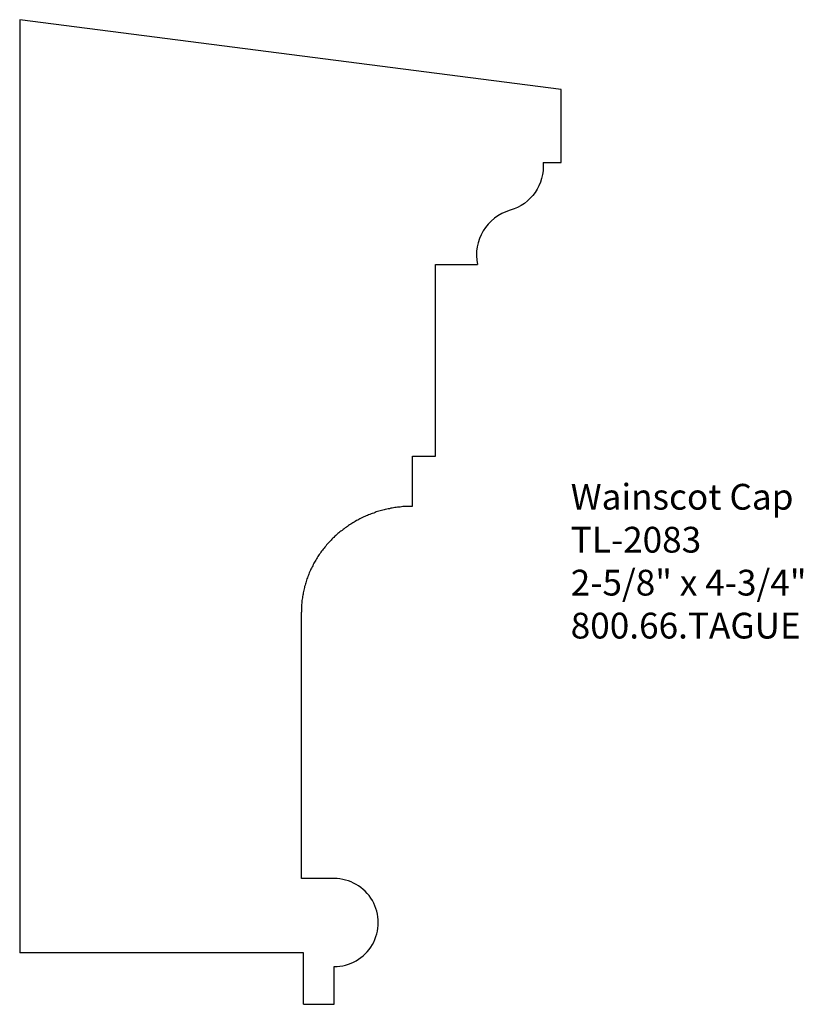
# Model space of a CAD drawing. Extents: x -390.02 to -386.22, y 836.63 to 841.4.
import ezdxf

# ---------------------------------------------------------------- set-up
doc = ezdxf.new("R2010")
doc.units = 0
doc.layers.get('0').update_dxf_attribs({"linetype": 'CONTINUOUS'})

# ---------------------------------------------------------------- blocks, each defined once
blk = doc.blocks.new('*U12')
for s, p in [('Wainscot Cap', (-387.3504, 839.0273)), ('TL-2083', (-387.3504, 838.819)), ('2-5/8" x 4-3/4"', (-387.3504, 838.6107)), ('800.66.TAGUE', (-387.3504, 838.4023))]:
    blk.add_text(s, height=0.125).set_placement(p)

msp = doc.modelspace()

# ---------------------------------------------------------------- linework, layer by layer
for p, q in [((-387.3963, 841.0654), (-390.0213, 841.4039)), ((-390.0213, 841.4039), (-390.0213, 836.8779)), ((-387.3963, 840.7104), (-387.3963, 841.0654)), ((-387.4846, 840.7104), (-387.3963, 840.7104)), ((-388.0063, 839.2862), (-388.0063, 840.216)), ((-388.0063, 840.216), (-387.8026, 840.216)), ((-388.118, 839.0435), (-388.118, 839.2862)), ((-388.118, 839.2862), (-388.0063, 839.2862)), ((-388.656, 837.2381), (-388.656, 838.5304)), ((-388.4966, 837.2381), (-388.656, 837.2381)), ((-388.6463, 836.8779), (-390.0213, 836.8779)), ((-388.6463, 836.6279), (-388.6463, 836.8779)), ((-388.4973, 836.6279), (-388.4973, 836.8108)), ((-388.6463, 836.6279), (-388.4973, 836.6279))]:
    msp.add_line(p, q)
msp.add_lwpolyline([(-387.4846, 840.7104, -0.358744), (-387.6439, 840.4796, 0.394351), (-387.8026, 840.216, 0.809869)], format="xyb")
msp.add_polyline3d([(-388.118, 839.043, 0), (-388.125, 839.043, 0), (-388.131, 839.043, 0), (-388.138, 839.043, 0), (-388.144, 839.043, 0), (-388.151, 839.043, 0), (-388.158, 839.042, 0), (-388.164, 839.042, 0), (-388.171, 839.041, 0), (-388.177, 839.04, 0), (-388.184, 839.04, 0), (-388.19, 839.039, 0), (-388.197, 839.038, 0), (-388.203, 839.037, 0), (-388.21, 839.036, 0), (-388.216, 839.035, 0), (-388.223, 839.034, 0), (-388.229, 839.032, 0), (-388.236, 839.031, 0), (-388.242, 839.03, 0), (-388.249, 839.028, 0), (-388.255, 839.027, 0), (-388.261, 839.025, 0), (-388.268, 839.023, 0), (-388.274, 839.021, 0), (-388.28, 839.02, 0), (-388.287, 839.018, 0), (-388.293, 839.016, 0), (-388.299, 839.014, 0), (-388.305, 839.011, 0), (-388.312, 839.009, 0), (-388.318, 839.007, 0), (-388.324, 839.004, 0), (-388.33, 839.002, 0), (-388.336, 838.999, 0), (-388.342, 838.997, 0), (-388.348, 838.994, 0), (-388.354, 838.992, 0), (-388.36, 838.989, 0), (-388.366, 838.986, 0), (-388.372, 838.983, 0), (-388.377, 838.98, 0), (-388.383, 838.977, 0), (-388.389, 838.974, 0), (-388.395, 838.97, 0), (-388.4, 838.967, 0), (-388.406, 838.964, 0), (-388.411, 838.96, 0), (-388.417, 838.957, 0), (-388.422, 838.953, 0), (-388.428, 838.95, 0), (-388.433, 838.946, 0), (-388.438, 838.943, 0), (-388.444, 838.939, 0), (-388.449, 838.935, 0), (-388.454, 838.931, 0), (-388.459, 838.927, 0), (-388.464, 838.923, 0), (-388.469, 838.919, 0), (-388.474, 838.915, 0), (-388.479, 838.911, 0), (-388.484, 838.906, 0), (-388.489, 838.902, 0), (-388.494, 838.898, 0), (-388.498, 838.893, 0), (-388.503, 838.889, 0), (-388.508, 838.884, 0), (-388.512, 838.88, 0), (-388.517, 838.875, 0), (-388.521, 838.87, 0), (-388.525, 838.866, 0), (-388.53, 838.861, 0), (-388.534, 838.856, 0), (-388.538, 838.851, 0), (-388.542, 838.846, 0), (-388.546, 838.841, 0), (-388.55, 838.836, 0), (-388.554, 838.831, 0), (-388.558, 838.826, 0), (-388.562, 838.821, 0), (-388.565, 838.815, 0), (-388.569, 838.81, 0), (-388.573, 838.805, 0), (-388.576, 838.8, 0), (-388.579, 838.794, 0), (-388.583, 838.789, 0), (-388.586, 838.783, 0), (-388.589, 838.778, 0), (-388.592, 838.772, 0), (-388.596, 838.767, 0), (-388.599, 838.761, 0), (-388.601, 838.755, 0), (-388.604, 838.75, 0), (-388.607, 838.744, 0), (-388.61, 838.738, 0), (-388.612, 838.733, 0), (-388.615, 838.727, 0), (-388.618, 838.721, 0), (-388.62, 838.715, 0), (-388.622, 838.709, 0), (-388.625, 838.703, 0), (-388.627, 838.697, 0), (-388.629, 838.691, 0), (-388.631, 838.685, 0), (-388.633, 838.679, 0), (-388.635, 838.673, 0), (-388.636, 838.667, 0), (-388.638, 838.661, 0), (-388.64, 838.655, 0), (-388.641, 838.649, 0), (-388.643, 838.643, 0), (-388.644, 838.637, 0), (-388.646, 838.63, 0), (-388.647, 838.624, 0), (-388.648, 838.618, 0), (-388.649, 838.612, 0), (-388.65, 838.606, 0), (-388.651, 838.599, 0), (-388.652, 838.593, 0), (-388.653, 838.587, 0), (-388.653, 838.581, 0), (-388.654, 838.574, 0), (-388.655, 838.568, 0), (-388.655, 838.562, 0), (-388.655, 838.556, 0), (-388.656, 838.549, 0), (-388.656, 838.543, 0), (-388.656, 838.537, 0), (-388.656, 838.53, 0)])
msp.add_arc((-388.4969, 837.0245), 0.2137, 269.8995, 90.1005)

# ---------------------------------------------------------------- block references
msp.add_blockref('*U12', (0, 0))

doc.saveas('drawing.dxf')
